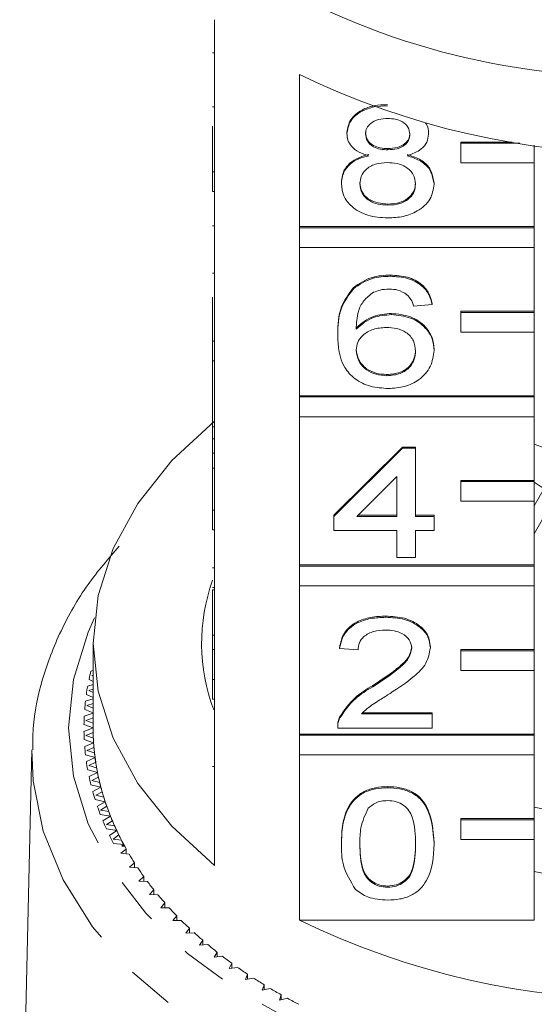
# Model space of a CAD drawing. Units: millimetres. Extents: x -151 to 772, y -52 to 344.
# Drawn here: x 218 to 232, y 52 to 78 of the extents above; entities that cross this region are included whole.
import ezdxf

# ---------------------------------------------------------------- set-up
doc = ezdxf.new("R2010")
doc.units = ezdxf.units.MM
doc.linetypes.add('PHANTOM', pattern=[12.7, 6.35, -1.27, 1.27, -1.27, 1.27, -1.27])

msp = doc.modelspace()

# ---------------------------------------------------------------- linework, layer by layer
at = {"color": 7, "linetype": 'Continuous', "lineweight": 15}
for p, q in [((223.495, 78.452), (223.495, 74.315)), ((223.445, 77.549), (223.495, 77.549)), ((225.808, 72.828), (225.808, 76.965)), ((223.445, 76.086), (223.495, 76.086)), ((223.445, 74.315), (223.445, 75.556)), ((227.098, 75.355), (227.098, 75.387)), ((229.316, 75.345), (229.316, 75.377)), ((228.212, 74.917), (228.212, 74.949)), ((231.589, 75.126), (230.195, 75.126)), ((230.195, 75.094), (230.195, 75.126)), ((231.798, 75.094), (230.195, 75.094)), ((230.195, 75.094), (230.195, 74.558)), ((232.195, 74.558), (232.195, 75.038)), ((230.195, 74.558), (232.195, 74.558)), ((232.195, 74.558), (232.195, 72.828)), ((223.445, 74.315), (223.495, 74.315)), ((223.445, 73.779), (223.445, 74.315)), ((223.495, 73.779), (223.495, 74.315)), ((226.947, 73.989), (226.947, 74.022)), ((229.467, 73.979), (229.467, 74.011)), ((223.445, 73.779), (223.495, 73.779)), ((223.495, 73.779), (223.495, 69.719)), ((228.211, 73.411), (228.211, 73.443)), ((223.445, 72.847), (223.495, 72.847)), ((232.195, 72.828), (225.808, 72.828)), ((225.808, 72.796), (225.808, 72.828)), ((232.195, 72.796), (225.808, 72.796)), ((225.808, 72.796), (225.808, 72.26)), ((232.195, 72.796), (232.195, 72.828)), ((232.195, 72.26), (232.195, 72.796)), ((225.808, 68.232), (225.808, 72.26)), ((225.808, 72.26), (232.195, 72.26)), ((232.195, 72.26), (232.195, 70.53)), ((223.445, 71.567), (223.495, 71.567)), ((228.282, 71.481), (228.282, 71.513)), ((227.275, 71.138), (227.275, 71.171)), ((223.445, 69.719), (223.445, 70.91)), ((229.417, 70.708), (228.913, 70.67)), ((229.417, 70.708), (229.417, 70.74)), ((228.306, 70.438), (228.306, 70.47)), ((232.195, 70.53), (230.195, 70.53)), ((230.195, 70.498), (230.195, 70.53)), ((232.195, 70.498), (230.195, 70.498)), ((230.195, 70.498), (230.195, 69.962)), ((232.195, 70.498), (232.195, 70.53)), ((232.195, 69.962), (232.195, 70.498)), ((226.846, 69.879), (226.846, 69.911)), ((230.195, 69.962), (232.195, 69.962)), ((232.195, 69.962), (232.195, 68.232)), ((223.445, 69.183), (223.445, 69.719)), ((223.445, 69.719), (223.495, 69.719)), ((223.495, 69.183), (223.495, 69.719)), ((229.467, 69.461), (229.467, 69.493)), ((223.445, 69.183), (223.495, 69.183)), ((223.445, 69.183), (223.445, 67.385)), ((223.495, 69.183), (223.495, 65.123)), ((228.186, 68.778), (228.186, 68.81)), ((232.195, 68.232), (225.808, 68.232)), ((225.808, 68.2), (225.808, 68.232)), ((232.195, 68.2), (232.195, 68.232)), ((232.195, 68.2), (225.808, 68.2)), ((225.808, 68.2), (225.808, 67.664)), ((232.195, 67.664), (232.195, 68.2)), ((225.808, 63.636), (225.808, 67.664)), ((225.808, 67.664), (232.195, 67.664)), ((232.195, 67.664), (232.195, 65.934)), ((223.445, 67.385), (223.495, 67.385)), ((223.445, 67.385), (223.445, 67.061)), ((223.445, 67.061), (223.495, 67.061)), ((223.445, 67.061), (223.445, 66.675)), ((235.122, 65.828), (232.195, 66.914)), ((223.445, 66.675), (223.495, 66.675)), ((223.445, 66.675), (223.445, 66.266)), ((226.745, 64.987), (228.61, 66.84)), ((226.745, 64.955), (228.61, 66.808)), ((228.61, 66.84), (228.963, 66.84)), ((228.61, 66.808), (228.61, 66.84)), ((228.61, 66.808), (228.963, 66.808)), ((228.963, 66.808), (228.963, 66.84)), ((228.963, 66.808), (228.963, 64.955)), ((223.445, 65.123), (223.445, 66.266)), ((223.445, 66.266), (223.495, 66.266)), ((228.459, 66.039), (227.368, 64.955)), ((228.459, 64.955), (228.459, 66.039)), ((232.195, 65.934), (230.195, 65.934)), ((230.195, 65.902), (230.195, 65.934)), ((232.195, 65.902), (230.195, 65.902)), ((230.195, 65.902), (230.195, 65.365)), ((232.195, 65.902), (232.195, 65.934)), ((232.195, 65.365), (232.195, 65.902)), ((232.46, 65.713), (232.195, 65.245)), ((230.195, 65.365), (232.195, 65.365)), ((232.195, 65.365), (232.195, 63.636)), ((223.445, 65.123), (223.495, 65.123)), ((223.445, 64.586), (223.445, 65.123)), ((223.495, 64.586), (223.495, 65.123)), ((232.564, 65.132), (232.195, 64.479)), ((226.745, 64.955), (226.745, 64.987)), ((226.745, 64.568), (226.745, 64.955)), ((227.368, 64.955), (228.459, 64.955)), ((227.4, 64.987), (228.459, 64.987)), ((228.963, 64.987), (229.467, 64.987)), ((228.963, 64.955), (229.467, 64.955)), ((229.467, 64.955), (229.467, 64.987)), ((229.467, 64.955), (229.467, 64.568)), ((223.445, 64.586), (223.495, 64.586)), ((223.495, 64.586), (223.495, 60.526)), ((228.459, 64.568), (226.745, 64.568)), ((228.459, 63.835), (228.459, 64.568)), ((229.467, 64.568), (228.963, 64.568)), ((228.963, 64.568), (228.963, 63.835)), ((228.963, 63.835), (228.459, 63.835)), ((223.445, 63.553), (223.495, 63.553)), ((232.195, 63.636), (225.808, 63.636)), ((225.808, 63.603), (225.808, 63.636)), ((232.195, 63.603), (225.808, 63.603)), ((225.808, 63.603), (225.808, 63.067)), ((232.195, 63.603), (232.195, 63.636)), ((232.195, 63.067), (232.195, 63.603)), ((223.445, 63.019), (223.495, 63.019)), ((223.445, 62.963), (223.495, 62.963)), ((223.445, 62.963), (223.445, 61.726)), ((225.808, 59.039), (225.808, 63.067)), ((225.808, 63.067), (232.195, 63.067)), ((232.195, 63.067), (232.195, 61.337)), ((228.157, 62.213), (228.157, 62.245)), ((223.445, 61.726), (223.495, 61.726)), ((223.445, 61.726), (223.445, 61.34)), ((220.195, 61.504), (220.195, 59.206)), ((223.445, 60.526), (223.445, 61.34)), ((223.445, 61.34), (223.495, 61.34)), ((226.897, 61.363), (226.897, 61.396)), ((227.401, 61.325), (226.897, 61.363)), ((229.367, 61.382), (229.367, 61.414)), ((232.195, 61.337), (230.195, 61.337)), ((230.195, 61.305), (230.195, 61.337)), ((232.195, 61.305), (230.195, 61.305)), ((230.195, 61.305), (230.195, 60.769)), ((232.195, 61.305), (232.195, 61.337)), ((232.195, 60.769), (232.195, 61.305)), ((220.195, 60.764), (220.135, 60.749)), ((220.183, 60.932), (220.195, 60.926)), ((230.195, 60.769), (232.195, 60.769)), ((232.195, 60.769), (232.195, 59.039)), ((220.084, 60.526), (220.195, 60.472)), ((220.195, 60.642), (220.158, 60.633)), ((220.158, 60.633), (220.195, 60.615)), ((223.445, 60.526), (223.495, 60.526)), ((223.445, 59.99), (223.445, 60.526)), ((223.495, 59.99), (223.495, 60.526)), ((220.195, 60.382), (220.048, 60.343)), ((220.195, 60.26), (220.079, 60.227)), ((220.079, 60.227), (220.195, 60.173)), ((227.805, 60.327), (227.805, 60.36)), ((220.195, 59.997), (219.987, 59.934)), ((220.011, 60.118), (220.195, 60.036)), ((223.445, 59.99), (223.495, 59.99)), ((223.495, 59.99), (223.495, 55.47)), ((219.965, 59.709), (220.195, 59.615)), ((220.195, 59.874), (220.025, 59.819)), ((220.025, 59.819), (220.195, 59.747)), ((220.195, 59.605), (219.953, 59.524)), ((220.195, 59.48), (219.999, 59.411)), ((219.999, 59.411), (220.195, 59.334)), ((226.899, 59.469), (226.899, 59.501)), ((227.494, 59.587), (229.417, 59.587)), ((227.528, 59.619), (229.417, 59.619)), ((229.417, 59.587), (229.417, 59.619)), ((229.417, 59.587), (229.417, 59.201)), ((219.946, 59.298), (220.195, 59.206)), ((220.195, 59.206), (219.946, 59.113)), ((226.846, 59.249), (226.846, 59.209)), ((229.417, 59.201), (226.846, 59.201)), ((219.953, 58.888), (220.208, 58.802)), ((220.196, 59.078), (219.999, 59.001)), ((219.999, 59.001), (220.201, 58.93)), ((232.195, 59.039), (225.808, 59.039)), ((225.808, 59.007), (225.808, 59.039)), ((232.195, 59.007), (225.808, 59.007)), ((225.808, 59.007), (225.808, 58.471)), ((232.195, 59.007), (232.195, 59.039)), ((232.195, 58.471), (232.195, 59.007)), ((218.529, 58.61), (218.197, 44.045)), ((220.208, 58.802), (219.965, 58.703)), ((220.218, 58.675), (220.025, 58.592)), ((219.987, 58.478), (220.247, 58.399)), ((220.247, 58.399), (220.011, 58.294)), ((220.025, 58.592), (220.232, 58.526)), ((225.808, 53.983), (225.808, 58.471)), ((225.808, 58.471), (232.195, 58.471)), ((232.195, 58.471), (232.195, 56.741)), ((220.048, 58.069), (220.313, 57.997)), ((220.265, 58.272), (220.079, 58.185)), ((220.079, 58.185), (220.29, 58.124)), ((220.313, 57.997), (220.084, 57.886)), ((220.339, 57.871), (220.158, 57.779)), ((220.135, 57.662), (220.405, 57.598)), ((220.158, 57.779), (220.373, 57.724)), ((220.405, 57.598), (220.183, 57.48)), ((228.207, 57.579), (228.207, 57.611)), ((220.249, 57.258), (220.523, 57.201)), ((220.439, 57.472), (220.265, 57.375)), ((220.265, 57.375), (220.483, 57.326)), ((220.523, 57.201), (220.309, 57.077)), ((220.565, 57.077), (220.397, 56.975)), ((220.389, 56.858), (220.666, 56.808)), ((220.397, 56.975), (220.618, 56.932)), ((220.666, 56.808), (220.46, 56.679)), ((232.195, 56.741), (230.195, 56.741)), ((230.195, 56.709), (230.195, 56.741)), ((232.195, 56.709), (232.195, 56.741)), ((220.717, 56.685), (220.555, 56.579)), ((220.555, 56.579), (220.779, 56.542)), ((220.555, 56.461), (220.835, 56.419)), ((232.195, 56.709), (230.195, 56.709)), ((230.195, 56.709), (230.195, 56.173)), ((232.195, 56.173), (232.195, 56.709)), ((220.835, 56.419), (220.638, 56.284)), ((220.894, 56.297), (220.739, 56.187)), ((220.739, 56.187), (220.965, 56.156)), ((220.746, 56.07), (221.029, 56.035)), ((221.029, 56.035), (220.971, 55.992)), ((221.053, 55.992), (220.971, 55.992)), ((226.947, 56.053), (226.947, 56.085)), ((229.467, 56.053), (229.467, 56.085)), ((230.195, 56.173), (232.195, 56.173)), ((232.195, 56.173), (232.195, 53.983)), ((221.096, 55.915), (220.949, 55.8)), ((220.949, 55.8), (221.176, 55.776)), ((221.096, 55.784), (221.096, 55.915)), ((221.323, 55.538), (221.183, 55.42)), ((221.183, 55.42), (221.412, 55.401)), ((221.323, 55.409), (221.323, 55.538)), ((221.574, 55.168), (221.442, 55.046)), ((221.574, 55.039), (221.574, 55.168)), ((221.442, 55.046), (221.672, 55.034)), ((228.207, 54.876), (228.207, 54.908)), ((221.849, 54.805), (221.725, 54.679)), ((221.725, 54.679), (221.956, 54.673)), ((221.849, 54.676), (221.849, 54.805)), ((222.147, 54.449), (222.032, 54.321)), ((222.032, 54.321), (222.263, 54.321)), ((222.147, 54.321), (222.147, 54.449)), ((222.468, 54.102), (222.361, 53.971)), ((222.468, 53.974), (222.468, 54.102)), ((222.361, 53.971), (222.592, 53.977)), ((225.808, 53.983), (232.195, 53.983)), ((222.812, 53.764), (222.714, 53.63)), ((222.714, 53.63), (222.944, 53.642)), ((222.812, 53.635), (222.812, 53.764)), ((223.177, 53.436), (223.088, 53.299)), ((223.088, 53.299), (223.317, 53.318)), ((223.177, 53.306), (223.177, 53.436)), ((223.564, 53.117), (223.483, 52.978)), ((223.483, 52.978), (223.711, 53.003)), ((223.564, 52.987), (223.564, 53.117)), ((223.971, 52.81), (223.899, 52.668)), ((223.971, 52.678), (223.971, 52.81)), ((223.899, 52.668), (224.125, 52.699)), ((224.397, 52.513), (224.335, 52.37)), ((224.397, 52.38), (224.397, 52.513)), ((224.335, 52.37), (224.559, 52.407)), ((224.843, 52.228), (224.79, 52.084)), ((224.843, 52.094), (224.843, 52.228)), ((224.79, 52.084), (225.011, 52.127)), ((225.306, 51.956), (225.263, 51.81)), ((225.306, 51.82), (225.306, 51.956)), ((225.263, 51.81), (225.481, 51.859))]:
    msp.add_line(p, q, dxfattribs=at)
at = {"color": 8, "linetype": 'PHANTOM', "lineweight": 0}
msp.add_line((223.445, 58.159), (223.495, 58.159), dxfattribs=at)
at = {"color": 7, "linetype": 'Continuous', "lineweight": 15, "flags": 128}
msp.add_lwpolyline([(223.495, 55.47), (222.336, 56.539), (221.412, 57.699), (220.74, 58.928), (220.332, 60.204), (220.195, 61.504), (220.332, 62.804), (220.74, 64.08), (221.412, 65.309), (222.336, 66.469), (223.495, 67.538)], dxfattribs=at)
at = {"color": 8, "linetype": 'PHANTOM', "lineweight": 0, "flags": 128}
for points in [[(220.234, 62.197), (220.061, 61.813), (219.661, 60.521), (219.527, 59.206), (219.661, 57.891), (220.061, 56.599), (220.719, 55.352), (221.626, 54.17), (222.764, 53.075), (224.116, 52.084), (225.657, 51.216), (227.361, 50.484), (229.199, 49.901), (231.14, 49.478), (233.15, 49.221), (235.195, 49.135), (237.24, 49.221), (239.25, 49.478), (241.191, 49.901), (243.029, 50.484), (244.733, 51.216), (246.274, 52.084), (247.625, 53.075), (248.764, 54.17), (249.67, 55.352), (250.329, 56.599), (250.729, 57.891), (250.863, 59.206), (250.863, 59.206)], [(251.863, 58.453), (251.726, 57.083), (251.318, 55.736), (250.645, 54.433), (249.718, 53.196), (248.553, 52.045), (247.168, 51), (245.587, 50.077), (243.835, 49.291), (241.942, 48.656), (239.937, 48.182), (237.855, 47.877), (235.729, 47.745), (233.594, 47.789), (231.486, 48.008), (229.438, 48.398), (227.485, 48.954), (225.659, 49.666), (223.989, 50.522), (222.503, 51.508), (221.226, 52.608), (220.177, 53.805), (219.376, 55.077), (218.834, 56.405), (218.561, 57.767), (218.529, 58.613)]]:
    msp.add_lwpolyline(points, dxfattribs=at)
at = {"color": 7, "linetype": 'Continuous', "lineweight": 15}
for centre, radius, start, end in [((234.789, 96.705), 19.797, 238.834, 271.1759), ((235.195, 96.303), 21.496, 244.1078, 295.8922), ((235.031, 70.148), 5.121, 236.2914, 271.8294), ((228.235, 61.503), 5.089, 160.2669, 200.7524), ((226.531, 59.163), 6.59, 166.0667, 168.0573), ((226.392, 59.19), 6.449, 169.7038, 171.7234), ((226.299, 59.203), 6.354, 173.3901, 175.4296), ((226.252, 59.206), 6.307, 177.1087, 179.1584), ((226.399, 59.206), 6.205, 180.0009, 183.732), ((226.393, 59.206), 6.198, 180, 181.1806), ((226.252, 59.206), 6.307, 180.8416, 182.8913), ((226.416, 59.207), 6.221, 182.5529, 184.9084), ((226.299, 59.209), 6.354, 184.5704, 186.6099), ((226.446, 59.209), 6.251, 183.7338, 187.4465), ((226.485, 59.214), 6.291, 186.2738, 188.6119), ((226.538, 59.221), 6.344, 187.4482, 191.1246), ((226.392, 59.222), 6.449, 188.2766, 190.2962), ((226.6, 59.233), 6.407, 189.9639, 192.2737), ((226.531, 59.249), 6.59, 191.9427, 193.9333), ((226.674, 59.248), 6.483, 191.1262, 194.7499), ((226.758, 59.269), 6.569, 193.6063, 195.8779), ((226.853, 59.296), 6.668, 194.7512, 198.3074), ((226.713, 59.297), 6.778, 195.5526, 197.5061), ((226.958, 59.329), 6.777, 197.1856, 199.4104), ((226.937, 59.372), 7.014, 199.0918, 201.0014), ((227.073, 59.369), 6.9, 198.3086, 201.7847), ((235.195, 74.459), 17.666, 260.2044, 279.7956), ((227.197, 59.416), 7.032, 200.6885, 202.8592), ((227.331, 59.472), 7.177, 201.7856, 205.1714), ((227.199, 59.477), 7.296, 202.5485, 204.4084), ((227.473, 59.536), 7.333, 204.104, 206.2149), ((227.497, 59.617), 7.626, 205.9129, 207.7189), ((227.624, 59.61), 7.501, 205.1721, 208.4598), ((227.782, 59.693), 7.679, 207.4236, 209.4705), ((227.8, 59.703), 7.7, 208.4472, 208.8123), ((228.12, 59.889), 8.071, 210.6411, 212.6213), ((228.484, 60.127), 8.506, 213.7525, 215.6646), ((235.195, 72.248), 17.211, 259.9424, 280.0576), ((228.87, 60.409), 8.984, 216.7559, 218.5996), ((229.272, 60.737), 9.502, 219.6513, 221.4272), ((229.687, 61.109), 10.06, 222.4399, 224.1496), ((230.109, 61.526), 10.653, 225.1243, 226.77), ((235.195, 73.321), 21.496, 244.1078, 295.8922), ((230.534, 61.987), 11.28, 227.7081, 229.2922), ((230.958, 62.487), 11.936, 230.1953, 231.7208), ((231.377, 63.026), 12.618, 232.5908, 234.0608), ((231.785, 63.598), 13.322, 234.8995, 236.3173), ((232.18, 64.2), 14.041, 237.1266, 238.4955), ((232.558, 64.826), 14.772, 239.2774, 240.6008), ((232.915, 65.47), 15.509, 241.3572, 242.6383)]:
    msp.add_arc(centre, radius, start, end, dxfattribs=at)
for points, knots in [([(227.098, 75.387), (227.118, 75.506), (227.157, 75.745), (227.467, 76), (227.834, 76.13), (228.078, 76.141), (228.201, 76.147)], [0, 0, 0, 0, 0.279271, 0.558676, 0.779074, 1, 1, 1, 1]), ([(227.098, 75.355), (227.118, 75.474), (227.157, 75.713), (227.467, 75.967), (227.834, 76.098), (228.078, 76.109), (228.201, 76.114)], [0, 0, 0, 0, 0.279271, 0.558676, 0.779074, 1, 1, 1, 1]), ([(228.207, 75.767), (228.122, 75.763), (227.951, 75.754), (227.746, 75.65), (227.623, 75.507), (227.609, 75.404), (227.602, 75.353)], [0, 0, 0, 0, 0.280365, 0.559367, 0.779701, 1, 1, 1, 1]), ([(228.812, 75.335), (228.802, 75.402), (228.782, 75.535), (228.618, 75.684), (228.412, 75.758), (228.276, 75.764), (228.207, 75.767)], [0, 0, 0, 0, 0.2796927, 0.5591452, 0.7793167, 1, 1, 1, 1]), ([(229.236, 75.64), (229.241, 75.634), (229.314, 75.55), (229.315, 75.444), (229.316, 75.345)], [0, 0, 0, 0, 0.069225, 1, 1, 1, 1]), ([(227.694, 74.754), (227.602, 74.784), (227.419, 74.842), (227.219, 74.995), (227.113, 75.176), (227.103, 75.295), (227.098, 75.355)], [0, 0, 0, 0, 0.28031, 0.559637, 0.779691, 1, 1, 1, 1]), ([(227.602, 75.385), (227.611, 75.317), (227.629, 75.182), (227.794, 75.029), (228.004, 74.957), (228.143, 74.952), (228.212, 74.949)], [0, 0, 0, 0, 0.2799356, 0.5588447, 0.779075, 1, 1, 1, 1]), ([(227.602, 75.353), (227.611, 75.285), (227.629, 75.15), (227.794, 74.997), (228.004, 74.925), (228.143, 74.92), (228.212, 74.917)], [0, 0, 0, 0, 0.279936, 0.558845, 0.779075, 1, 1, 1, 1]), ([(228.212, 74.949), (228.298, 74.953), (228.469, 74.961), (228.674, 75.067), (228.794, 75.213), (228.806, 75.315), (228.812, 75.367)], [0, 0, 0, 0, 0.280478, 0.5592592, 0.7795763, 1, 1, 1, 1]), ([(228.212, 74.917), (228.298, 74.921), (228.469, 74.929), (228.674, 75.035), (228.794, 75.18), (228.806, 75.283), (228.812, 75.335)], [0, 0, 0, 0, 0.280478, 0.559259, 0.779576, 1, 1, 1, 1]), ([(229.316, 75.345), (229.308, 75.271), (229.291, 75.123), (229.101, 74.888), (228.872, 74.805), (228.733, 74.754)], [0, 0, 0, 0, 0.280612, 0.560833, 1, 1, 1, 1]), ([(226.947, 74.022), (226.956, 74.119), (226.974, 74.313), (227.154, 74.554), (227.41, 74.714), (227.599, 74.762), (227.694, 74.787)], [0, 0, 0, 0, 0.280187, 0.559469, 0.779548, 1, 1, 1, 1]), ([(226.947, 73.989), (226.956, 74.087), (226.974, 74.281), (227.154, 74.522), (227.41, 74.682), (227.599, 74.73), (227.694, 74.754)], [0, 0, 0, 0, 0.280187, 0.559469, 0.779548, 1, 1, 1, 1]), ([(228.733, 74.787), (228.85, 74.75), (229.083, 74.677), (229.4, 74.413), (229.442, 74.163), (229.467, 74.011)], [0, 0, 0, 0, 0.2812261, 0.5617875, 1, 1, 1, 1]), ([(228.733, 74.754), (228.85, 74.718), (229.083, 74.644), (229.4, 74.381), (229.442, 74.131), (229.467, 73.979)], [0, 0, 0, 0, 0.281226, 0.561787, 1, 1, 1, 1]), ([(228.196, 74.57), (228.084, 74.563), (227.861, 74.549), (227.608, 74.393), (227.47, 74.198), (227.457, 74.064), (227.451, 73.997)], [0, 0, 0, 0, 0.280111, 0.558976, 0.779307, 1, 1, 1, 1]), ([(228.963, 73.985), (228.952, 74.072), (228.931, 74.247), (228.729, 74.448), (228.465, 74.556), (228.286, 74.565), (228.196, 74.57)], [0, 0, 0, 0, 0.27997, 0.559316, 0.779349, 1, 1, 1, 1]), ([(228.207, 73.064), (228.023, 73.076), (227.655, 73.1), (227.231, 73.343), (226.983, 73.658), (226.959, 73.879), (226.947, 73.989)], [0, 0, 0, 0, 0.280131, 0.559335, 0.779523, 1, 1, 1, 1]), ([(227.451, 74.029), (227.461, 73.942), (227.481, 73.768), (227.676, 73.562), (227.945, 73.463), (228.122, 73.45), (228.211, 73.443)], [0, 0, 0, 0, 0.280552, 0.558516, 0.77917, 1, 1, 1, 1]), ([(227.451, 73.997), (227.461, 73.909), (227.481, 73.736), (227.676, 73.53), (227.945, 73.431), (228.122, 73.418), (228.211, 73.411)], [0, 0, 0, 0, 0.280552, 0.558516, 0.77917, 1, 1, 1, 1]), ([(229.467, 73.979), (229.446, 73.839), (229.404, 73.56), (229.059, 73.252), (228.637, 73.085), (228.351, 73.071), (228.207, 73.064)], [0, 0, 0, 0, 0.2795322, 0.559025, 0.7792609, 1, 1, 1, 1]), ([(228.211, 73.443), (228.324, 73.45), (228.548, 73.464), (228.806, 73.617), (228.944, 73.815), (228.957, 73.949), (228.963, 74.017)], [0, 0, 0, 0, 0.280192, 0.559073, 0.779305, 1, 1, 1, 1]), ([(228.211, 73.411), (228.324, 73.418), (228.548, 73.432), (228.806, 73.585), (228.944, 73.782), (228.957, 73.917), (228.963, 73.985)], [0, 0, 0, 0, 0.280192, 0.559073, 0.779305, 1, 1, 1, 1]), ([(227.275, 71.171), (227.436, 71.283), (227.725, 71.483), (228.111, 71.504), (228.282, 71.513)], [0, 0, 0, 0, 0.55838, 1, 1, 1, 1]), ([(227.275, 71.138), (227.436, 71.25), (227.725, 71.451), (228.111, 71.472), (228.282, 71.481)], [0, 0, 0, 0, 0.55838, 1, 1, 1, 1]), ([(228.282, 71.513), (228.44, 71.503), (228.754, 71.483), (229.128, 71.285), (229.348, 71.02), (229.394, 70.834), (229.417, 70.74)], [0, 0, 0, 0, 0.280049, 0.559187, 0.779374, 1, 1, 1, 1]), ([(228.282, 71.481), (228.44, 71.471), (228.754, 71.451), (229.128, 71.253), (229.348, 70.988), (229.394, 70.801), (229.417, 70.708)], [0, 0, 0, 0, 0.280049, 0.559187, 0.779374, 1, 1, 1, 1]), ([(226.846, 69.911), (226.851, 70.163), (226.861, 70.612), (227.148, 71), (227.275, 71.171)], [0, 0, 0, 0, 0.561396, 1, 1, 1, 1]), ([(226.846, 69.879), (226.851, 70.131), (226.861, 70.58), (227.148, 70.968), (227.275, 71.138)], [0, 0, 0, 0, 0.561396, 1, 1, 1, 1]), ([(227.82, 71.044), (227.724, 70.971), (227.532, 70.824), (227.368, 70.468), (227.357, 70.203), (227.35, 70.041)], [0, 0, 0, 0, 0.279359, 0.559176, 1, 1, 1, 1]), ([(228.249, 71.133), (228.164, 71.128), (228.013, 71.12), (227.879, 71.067), (227.82, 71.044)], [0, 0, 0, 0, 0.559717, 1, 1, 1, 1]), ([(228.731, 70.979), (228.652, 71.029), (228.51, 71.118), (228.329, 71.128), (228.249, 71.133)], [0, 0, 0, 0, 0.559004, 1, 1, 1, 1]), ([(228.913, 70.67), (228.892, 70.732), (228.856, 70.844), (228.769, 70.937), (228.731, 70.979)], [0, 0, 0, 0, 0.5604877, 1, 1, 1, 1]), ([(227.35, 70.073), (227.494, 70.198), (227.752, 70.423), (228.136, 70.456), (228.306, 70.47)], [0, 0, 0, 0, 0.558625, 1, 1, 1, 1]), ([(227.35, 70.041), (227.494, 70.166), (227.752, 70.391), (228.136, 70.423), (228.306, 70.438)], [0, 0, 0, 0, 0.558625, 1, 1, 1, 1]), ([(228.306, 70.47), (228.486, 70.452), (228.847, 70.415), (229.232, 70.141), (229.44, 69.819), (229.458, 69.601), (229.467, 69.493)], [0, 0, 0, 0, 0.279141, 0.558815, 0.77917, 1, 1, 1, 1]), ([(228.306, 70.438), (228.486, 70.42), (228.847, 70.383), (229.232, 70.109), (229.44, 69.787), (229.458, 69.569), (229.467, 69.461)], [0, 0, 0, 0, 0.279141, 0.558815, 0.77917, 1, 1, 1, 1]), ([(228.224, 68.43), (228.059, 68.441), (227.728, 68.464), (227.298, 68.676), (226.883, 69.14), (226.861, 69.574), (226.846, 69.879)], [0, 0, 0, 0, 0.1869191, 0.3735495, 0.5602323, 1, 1, 1, 1]), ([(228.166, 70.09), (228.045, 70.08), (227.804, 70.061), (227.529, 69.896), (227.37, 69.687), (227.357, 69.541), (227.35, 69.468)], [0, 0, 0, 0, 0.2797398, 0.5593387, 0.7794116, 1, 1, 1, 1]), ([(228.963, 69.448), (228.955, 69.543), (228.937, 69.73), (228.737, 69.956), (228.455, 70.076), (228.263, 70.086), (228.166, 70.09)], [0, 0, 0, 0, 0.280456, 0.559364, 0.779311, 1, 1, 1, 1]), ([(227.35, 69.501), (227.365, 69.402), (227.394, 69.207), (227.597, 68.97), (227.882, 68.829), (228.085, 68.816), (228.186, 68.81)], [0, 0, 0, 0, 0.280082, 0.55977, 0.779688, 1, 1, 1, 1]), ([(227.35, 69.468), (227.365, 69.37), (227.394, 69.174), (227.597, 68.938), (227.882, 68.797), (228.085, 68.784), (228.186, 68.778)], [0, 0, 0, 0, 0.280082, 0.55977, 0.779688, 1, 1, 1, 1]), ([(228.186, 68.81), (228.31, 68.82), (228.558, 68.842), (228.821, 69.032), (228.947, 69.258), (228.958, 69.406), (228.963, 69.481)], [0, 0, 0, 0, 0.279489, 0.558551, 0.778978, 1, 1, 1, 1]), ([(228.186, 68.778), (228.31, 68.788), (228.558, 68.81), (228.821, 69), (228.947, 69.226), (228.958, 69.374), (228.963, 69.448)], [0, 0, 0, 0, 0.279489, 0.558551, 0.778978, 1, 1, 1, 1]), ([(229.467, 69.461), (229.448, 69.314), (229.408, 69.021), (229.104, 68.668), (228.677, 68.461), (228.375, 68.44), (228.224, 68.43)], [0, 0, 0, 0, 0.28023, 0.559761, 0.779759, 1, 1, 1, 1]), ([(220.902, 64.149), (220.608, 63.805), (219.982, 63.073), (219.285, 61.853), (218.791, 60.539), (218.548, 59.449), (218.556, 58.805), (218.558, 58.612)], [0, 0, 0, 0, 0.206819, 0.441051, 0.672927, 0.902137, 1, 1, 1, 1]), ([(226.897, 61.396), (226.926, 61.529), (226.984, 61.796), (227.321, 62.091), (227.743, 62.228), (228.019, 62.239), (228.157, 62.245)], [0, 0, 0, 0, 0.280235, 0.558893, 0.779132, 1, 1, 1, 1]), ([(226.897, 61.363), (226.926, 61.497), (226.984, 61.764), (227.321, 62.059), (227.743, 62.196), (228.019, 62.207), (228.157, 62.213)], [0, 0, 0, 0, 0.280235, 0.558893, 0.779132, 1, 1, 1, 1]), ([(228.157, 62.245), (228.328, 62.236), (228.671, 62.218), (229.08, 62.009), (229.33, 61.723), (229.354, 61.517), (229.367, 61.414)], [0, 0, 0, 0, 0.280482, 0.559644, 0.779749, 1, 1, 1, 1]), ([(228.157, 62.213), (228.328, 62.204), (228.671, 62.186), (229.08, 61.977), (229.33, 61.691), (229.354, 61.485), (229.367, 61.382)], [0, 0, 0, 0, 0.280482, 0.559644, 0.779749, 1, 1, 1, 1]), ([(228.146, 61.865), (228.037, 61.859), (227.82, 61.847), (227.559, 61.711), (227.419, 61.521), (227.407, 61.39), (227.401, 61.325)], [0, 0, 0, 0, 0.2804101, 0.559489, 0.7793747, 1, 1, 1, 1]), ([(228.862, 61.378), (228.849, 61.455), (228.823, 61.609), (228.618, 61.77), (228.383, 61.855), (228.225, 61.862), (228.146, 61.865)], [0, 0, 0, 0, 0.27908, 0.558612, 0.779043, 1, 1, 1, 1]), ([(227.805, 60.36), (228.057, 60.524), (228.407, 60.753), (228.793, 61.112), (228.839, 61.311), (228.862, 61.41)], [0, 0, 0, 0, 0.5613127, 0.7813859, 1, 1, 1, 1]), ([(227.805, 60.327), (228.057, 60.492), (228.407, 60.721), (228.793, 61.08), (228.839, 61.279), (228.862, 61.378)], [0, 0, 0, 0, 0.561313, 0.781386, 1, 1, 1, 1]), ([(229.367, 61.382), (229.34, 61.238), (229.287, 60.949), (228.864, 60.532), (228.499, 60.293), (228.276, 60.146)], [0, 0, 0, 0, 0.278741, 0.558834, 1, 1, 1, 1]), ([(226.899, 59.501), (227.025, 59.688), (227.251, 60.023), (227.636, 60.257), (227.805, 60.36)], [0, 0, 0, 0, 0.558359, 1, 1, 1, 1]), ([(226.899, 59.469), (227.025, 59.656), (227.251, 59.991), (227.636, 60.224), (227.805, 60.327)], [0, 0, 0, 0, 0.558359, 1, 1, 1, 1]), ([(228.276, 60.146), (228.182, 60.087), (228.027, 59.989), (227.814, 59.851), (227.637, 59.731), (227.541, 59.635), (227.494, 59.587)], [0, 0, 0, 0, 0.340038, 0.560063, 0.78009, 1, 1, 1, 1]), ([(226.846, 59.233), (226.848, 59.284), (226.85, 59.375), (226.884, 59.463), (226.899, 59.501)], [0, 0, 0, 0, 0.559956, 1, 1, 1, 1]), ([(226.846, 59.201), (226.848, 59.252), (226.85, 59.343), (226.884, 59.43), (226.899, 59.469)], [0, 0, 0, 0, 0.559956, 1, 1, 1, 1]), ([(226.947, 56.085), (226.953, 56.255), (226.965, 56.595), (227.092, 57.017), (227.314, 57.315), (227.56, 57.493), (227.873, 57.596), (228.096, 57.606), (228.207, 57.611)], [0, 0, 0, 0, 0.250495, 0.500372, 0.625439, 0.750208, 0.87498, 1, 1, 1, 1]), ([(226.947, 56.053), (226.953, 56.223), (226.965, 56.563), (227.092, 56.985), (227.314, 57.283), (227.56, 57.461), (227.873, 57.564), (228.096, 57.574), (228.207, 57.579)], [0, 0, 0, 0, 0.250495, 0.500372, 0.625439, 0.750208, 0.87498, 1, 1, 1, 1]), ([(228.207, 57.611), (228.319, 57.606), (228.541, 57.595), (228.854, 57.492), (229.105, 57.318), (229.416, 56.86), (229.444, 56.429), (229.467, 56.085)], [0, 0, 0, 0, 0.125373, 0.250644, 0.375698, 0.501113, 1, 1, 1, 1]), ([(228.207, 57.579), (228.319, 57.574), (228.541, 57.563), (228.854, 57.46), (229.105, 57.286), (229.416, 56.828), (229.444, 56.397), (229.467, 56.053)], [0, 0, 0, 0, 0.125373, 0.250644, 0.375698, 0.501113, 1, 1, 1, 1]), ([(227.679, 57.025), (227.597, 56.85), (227.45, 56.535), (227.451, 56.201), (227.451, 56.054)], [0, 0, 0, 0, 0.558059, 1, 1, 1, 1]), ([(228.202, 57.232), (228.145, 57.229), (228.03, 57.223), (227.838, 57.161), (227.739, 57.077), (227.679, 57.025)], [0, 0, 0, 0, 0.280453, 0.560688, 1, 1, 1, 1]), ([(228.963, 56.054), (228.96, 56.301), (228.955, 56.609), (228.797, 56.961), (228.647, 57.107), (228.443, 57.214), (228.282, 57.226), (228.202, 57.232)], [0, 0, 0, 0, 0.500352, 0.625529, 0.750516, 0.875255, 1, 1, 1, 1]), ([(227.329, 54.819), (227.195, 55.038), (226.955, 55.43), (226.949, 55.862), (226.947, 56.053)], [0, 0, 0, 0, 0.557973, 1, 1, 1, 1]), ([(227.451, 56.086), (227.455, 55.84), (227.46, 55.533), (227.613, 55.18), (227.766, 55.037), (227.966, 54.927), (228.127, 54.914), (228.207, 54.908)], [0, 0, 0, 0, 0.500363, 0.625568, 0.750538, 0.875304, 1, 1, 1, 1]), ([(227.451, 56.054), (227.455, 55.808), (227.46, 55.501), (227.613, 55.148), (227.766, 55.005), (227.966, 54.895), (228.127, 54.882), (228.207, 54.876)], [0, 0, 0, 0, 0.500363, 0.625568, 0.750538, 0.875304, 1, 1, 1, 1]), ([(228.207, 54.908), (228.287, 54.915), (228.447, 54.928), (228.649, 55.037), (228.8, 55.181), (228.955, 55.533), (228.959, 55.84), (228.963, 56.086)], [0, 0, 0, 0, 0.124656, 0.24942, 0.374387, 0.49959, 1, 1, 1, 1]), ([(228.207, 54.876), (228.287, 54.883), (228.447, 54.896), (228.649, 55.005), (228.8, 55.149), (228.955, 55.5), (228.959, 55.808), (228.963, 56.054)], [0, 0, 0, 0, 0.124656, 0.24942, 0.374387, 0.49959, 1, 1, 1, 1]), ([(229.467, 56.053), (229.452, 55.705), (229.433, 55.271), (229.1, 54.824), (228.854, 54.646), (228.541, 54.543), (228.318, 54.533), (228.207, 54.529)], [0, 0, 0, 0, 0.499115, 0.624458, 0.749554, 0.874658, 1, 1, 1, 1]), ([(228.207, 54.529), (228.018, 54.541), (227.68, 54.563), (227.436, 54.741), (227.329, 54.819)], [0, 0, 0, 0, 0.559716, 1, 1, 1, 1])]:
    msp.add_open_spline(points, degree=3, knots=knots, dxfattribs=at)

doc.saveas('drawing.dxf')
